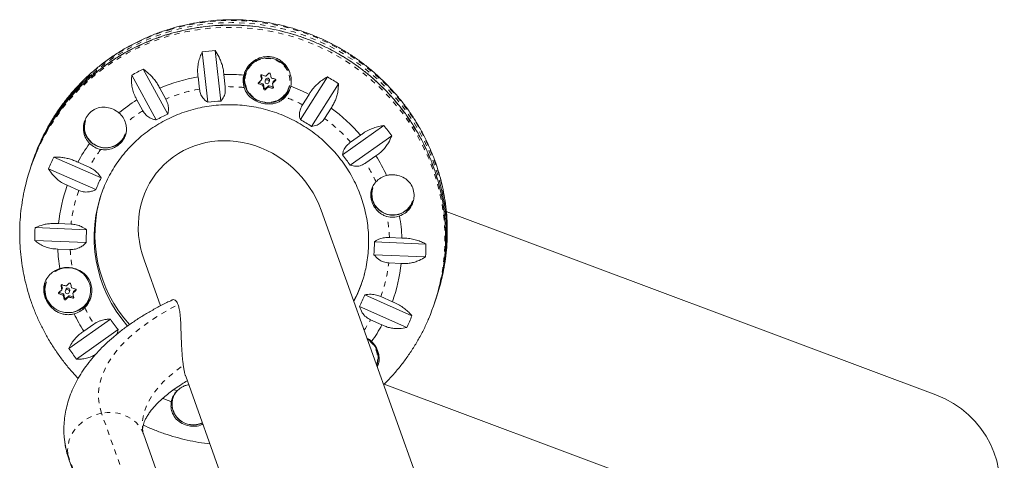
# Model space of a CAD drawing. Extents: x -62 to 499, y -9 to 549.
# Drawn here: x 124 to 143, y 191 to 199 of the extents above; entities that cross this region are included whole.
import ezdxf

# ---------------------------------------------------------------- set-up
doc = ezdxf.new("R2010")
doc.units = 0
doc.header["$LTSCALE"] = 0.125
doc.header["$MEASUREMENT"] = 0
doc.linetypes.add('PHANTOM', pattern=[0.5, 0.25, -0.05, 0.05, -0.05, 0.05, -0.05])
doc.layers.add('CONTOUR', color=7, linetype='CONTINUOUS')

msp = doc.modelspace()

# ---------------------------------------------------------------- linework, layer by layer
at = {"layer": 'CONTOUR', "linetype": 'Continuous', "lineweight": 15}
for p, q in [((127.91744, 198.86089), (128.02549, 197.89996)), ((127.77753, 197.87623), (127.66949, 198.83716)), ((126.54504, 198.50741), (127.01111, 197.65147)), ((126.79149, 197.53809), (126.32541, 198.39403)), ((127.58965, 198.3596), (127.61587, 198.12647)), ((128.10681, 198.17346), (128.0806, 198.40659)), ((128.50425, 198.45181), (128.49796, 198.43283)), ((128.80863, 198.33824), (128.79458, 198.39986)), ((128.79924, 198.30298), (128.80825, 198.33016)), ((128.87664, 198.30891), (128.86719, 198.28039)), ((128.94134, 198.25581), (128.9508, 198.28433)), ((129.07047, 198.31152), (129.02345, 198.26956)), ((129.53931, 197.54554), (130.05552, 198.36032)), ((126.97198, 197.93765), (126.85891, 198.14531)), ((128.82569, 198.22848), (128.75695, 198.25046)), ((128.85203, 198.14785), (128.83625, 198.21708)), ((128.93077, 198.18687), (128.87781, 198.13961)), ((129.01472, 198.16805), (128.94598, 198.19003)), ((129.01918, 198.26307), (129.01017, 198.23589)), ((129.32852, 198.15752), (129.33481, 198.17649)), ((130.2678, 198.22884), (129.75159, 197.41406)), ((126.42405, 197.92081), (126.53713, 197.71315)), ((129.70618, 198.026), (129.58094, 197.82833)), ((130.00125, 197.568), (130.12649, 197.76567)), ((130.34169, 196.87171), (131.13356, 197.43314)), ((131.28129, 197.23375), (130.48942, 196.67233)), ((130.68912, 197.24858), (130.497, 197.11237)), ((124.8395, 196.83073), (125.73941, 196.43123)), ((130.7895, 196.71758), (130.98162, 196.85378)), ((124.40029, 196.64266), (124.38673, 196.60178)), ((124.43019, 196.73286), (124.41663, 196.69198)), ((125.63919, 196.2081), (124.73928, 196.60761)), ((125.51264, 196.63531), (125.29431, 196.73223)), ((125.09587, 196.29045), (125.3142, 196.19353)), ((132.5086, 188.62463), (129.93729, 195.81427)), ((141.66052, 192.28937), (132.32292, 195.79148)), ((124.48058, 195.48217), (125.46287, 195.44101)), ((125.16607, 195.54908), (124.92775, 195.55907)), ((131.47746, 195.28462), (131.23915, 195.29461)), ((125.45552, 195.19614), (124.47323, 195.2373)), ((130.95117, 195.21104), (131.93346, 195.16988)), ((124.9132, 195.07423), (125.15152, 195.06425)), ((131.92611, 194.92501), (130.94382, 194.96617)), ((126.55964, 194.86513), (126.87253, 193.99025)), ((131.2246, 194.80977), (131.46291, 194.79979)), ((124.69582, 194.44503), (124.68953, 194.42605)), ((125.0002, 194.33146), (124.98615, 194.39309)), ((125.01725, 194.22171), (124.94851, 194.24368)), ((124.99081, 194.2962), (124.99982, 194.32338)), ((125.0436, 194.14108), (125.02782, 194.21031)), ((125.06821, 194.30213), (125.05876, 194.27362)), ((125.12234, 194.18009), (125.06938, 194.13284)), ((125.13291, 194.24903), (125.14237, 194.27755)), ((125.20629, 194.16127), (125.13755, 194.18325)), ((125.21075, 194.2563), (125.20174, 194.22911)), ((125.26204, 194.30474), (125.21502, 194.26278)), ((125.52009, 194.15074), (125.52638, 194.16971)), ((130.7675, 194.19908), (131.66741, 193.79957)), ((131.2948, 194.0684), (131.07647, 194.16533)), ((132.12933, 194.13536), (132.14288, 194.17625)), ((131.56719, 193.57645), (130.66727, 193.97596)), ((132.09943, 194.04516), (132.11298, 194.08605)), ((125.1254, 193.17343), (125.91727, 193.73486)), ((125.60117, 193.64128), (125.40905, 193.50507)), ((130.87802, 193.72355), (131.09635, 193.62662)), ((126.065, 193.53547), (125.27313, 192.97404)), ((131.00004, 192.86776), (131.00633, 192.88674)), ((127.35272, 192.64758), (128.09845, 190.56244)), ((131.14009, 192.49704), (140.43143, 189.01227)), ((127.11626, 192.2454), (127.1132, 192.23615)), ((126.97516, 190.34401), (126.54531, 191.5459)), ((125.13292, 191.04077), (125.57908, 189.79326))]:
    msp.add_line(p, q, dxfattribs=at)
at = {"layer": 'CONTOUR', "linetype": 'PHANTOM', "lineweight": 0}
for p, q in [((128.78939, 198.39702), (128.78445, 198.38213)), ((128.79964, 198.31111), (128.80863, 198.33824)), ((129.06801, 198.29148), (129.07273, 198.30572)), ((128.75695, 198.25046), (128.74855, 198.22512)), ((128.8167, 198.20136), (128.82569, 198.22848)), ((128.83625, 198.21708), (128.82726, 198.18996)), ((128.84363, 198.12252), (128.85203, 198.14785)), ((128.87781, 198.13961), (128.86941, 198.11428)), ((128.92178, 198.15974), (128.93077, 198.18687)), ((128.94598, 198.19003), (128.93699, 198.1629)), ((129.00633, 198.14271), (129.01472, 198.16805)), ((129.02345, 198.26956), (129.01446, 198.24244)), ((124.98096, 194.39025), (124.97602, 194.37535)), ((124.94851, 194.24368), (124.94012, 194.21835)), ((124.99121, 194.30433), (125.0002, 194.33146)), ((125.00826, 194.19458), (125.01725, 194.22171)), ((125.02782, 194.21031), (125.01883, 194.18318)), ((125.11335, 194.15296), (125.12234, 194.18009)), ((125.13755, 194.18325), (125.12856, 194.15612)), ((125.19789, 194.13593), (125.20629, 194.16127)), ((125.21502, 194.26278), (125.20603, 194.23566)), ((125.25958, 194.2847), (125.2643, 194.29894)), ((125.0352, 194.11574), (125.0436, 194.14108)), ((125.06938, 194.13284), (125.06098, 194.1075)), ((126.36572, 190.20845), (125.74725, 191.93774)), ((125.10575, 191.15073), (125.58893, 189.7997))]:
    msp.add_line(p, q, dxfattribs=at)
at = {"layer": 'CONTOUR', "linetype": 'PHANTOM', "lineweight": 0, "flags": 128}
for points in [[(132.23807, 194.51363), (132.27336, 194.68092), (132.30962, 194.91155), (132.33201, 195.14405), (132.34046, 195.37762), (132.33493, 195.61145), (132.31545, 195.84474), (132.28207, 196.07669), (132.23493, 196.3065), (132.17417, 196.53336), (132.10001, 196.75651), (132.01271, 196.97517), (131.91256, 197.18859), (131.79991, 197.39603), (131.67515, 197.59678), (131.53871, 197.79014), (131.39106, 197.97545), (131.23271, 198.15207), (131.0642, 198.3194), (130.88611, 198.47684), (130.69906, 198.62387), (130.5037, 198.75997), (130.3007, 198.88468), (130.09075, 198.99757), (129.87458, 199.09824), (129.65293, 199.18635), (129.42658, 199.2616), (129.1963, 199.32372), (128.96288, 199.3725), (128.72713, 199.40778), (128.48986, 199.42943), (128.25189, 199.43738), (128.01404, 199.4316), (127.77712, 199.41211), (127.54197, 199.37898), (127.30938, 199.33232), (127.08016, 199.27229)], [(124.49993, 196.90134), (124.52088, 196.94964), (124.62156, 197.16021), (124.73473, 197.36445), (124.85999, 197.56166), (124.99692, 197.75115), (125.14503, 197.93227), (125.30383, 198.10439), (125.47275, 198.26693), (125.65123, 198.41933), (125.83864, 198.56105), (126.03434, 198.69161), (126.23765, 198.81056), (126.44788, 198.91749), (126.6643, 199.01203), (126.88615, 199.09386), (127.11269, 199.16269), (127.34312, 199.21828), (127.57666, 199.26045), (127.81249, 199.28904), (128.0498, 199.30397), (128.28779, 199.30517), (128.52561, 199.29265), (128.76247, 199.26644), (128.99753, 199.22665), (129.22999, 199.1734), (129.45905, 199.10687), (129.68392, 199.02731), (129.90383, 198.93497), (130.118, 198.83019), (130.32572, 198.71332), (130.52625, 198.58476), (130.71892, 198.44496), (130.90305, 198.2944), (131.07801, 198.1336), (131.24319, 197.96311), (131.39804, 197.78353), (131.54201, 197.59546), (131.67461, 197.39956), (131.79537, 197.1965), (131.9039, 196.98699), (131.9998, 196.77174), (132.08275, 196.5515), (132.15247, 196.32703), (132.20871, 196.09909), (132.25128, 195.86849), (132.28003, 195.636), (132.29487, 195.40244), (132.29574, 195.1686), (132.28264, 194.9353), (132.25561, 194.70334), (132.21476, 194.47351), (132.19512, 194.38471)], [(132.21538, 196.29061), (132.16062, 196.49248), (132.08646, 196.71562), (131.99916, 196.93428), (131.89901, 197.1477), (131.78636, 197.35514), (131.6616, 197.55589), (131.52516, 197.74925), (131.37751, 197.93456), (131.21915, 198.11119), (131.05064, 198.27851), (130.87256, 198.43596), (130.68551, 198.58298), (130.49015, 198.71909), (130.28714, 198.8438), (130.07719, 198.95668), (129.86102, 199.05735), (129.63938, 199.14546), (129.41303, 199.22071), (129.18274, 199.28283), (128.94933, 199.33162), (128.71357, 199.3669), (128.4763, 199.38855), (128.23833, 199.3965), (128.00048, 199.39072), (127.76357, 199.37123), (127.52842, 199.33809), (127.29583, 199.29143), (127.06661, 199.2314)], [(128.78441, 197.89164), (128.85964, 197.87469), (128.93657, 197.87117), (129.01272, 197.8812), (129.08564, 197.90444), (129.153, 197.94016), (129.21262, 197.98721), (129.26259, 198.04407), (129.3013, 198.10892), (129.32752, 198.17968), (129.34039, 198.25406), (129.3395, 198.32968), (129.32489, 198.4041), (129.29702, 198.47494), (129.25678, 198.53992), (129.20548, 198.59695), (129.14476, 198.6442), (129.07656, 198.68014), (129.00309, 198.70363), (128.9267, 198.71391), (128.84986, 198.71064), (128.77502, 198.69394), (128.7046, 198.66434), (128.64085, 198.62279), (128.58584, 198.57062), (128.54131, 198.50952), (128.50872, 198.44145), (128.4891, 198.36859), (128.48308, 198.29328), (128.49086, 198.21796), (128.51219, 198.14503), (128.54638, 198.07684), (128.59233, 198.01559), (128.64858, 197.96324), (128.7133, 197.92148), (128.78441, 197.89164)], [(125.74725, 191.93774), (125.7136, 192.05278), (125.69409, 192.17014), (125.68878, 192.28938), (125.6977, 192.41009), (125.72081, 192.53183), (125.75803, 192.65417), (125.80923, 192.77667), (125.87422, 192.89889), (125.95277, 193.02038), (126.04459, 193.14073), (126.14937, 193.25949), (126.26672, 193.37623), (126.39623, 193.49055), (126.53742, 193.60203), (126.6898, 193.71027), (126.85282, 193.81489), (127.02589, 193.91551), (127.20839, 194.01176)], [(126.53291, 191.59545), (126.52699, 191.65076), (126.52652, 191.76121), (126.54093, 191.87302), (126.57015, 191.98565), (126.61404, 192.0986), (126.67241, 192.21135), (126.74499, 192.32337), (126.83143, 192.43414), (126.93134, 192.54316), (127.04426, 192.64993), (127.16967, 192.75394), (127.30699, 192.85472)], [(127.18816, 192.36653), (127.1397, 192.38428), (127.1267, 192.38919)], [(125.74725, 191.93774), (125.64382, 191.91089), (125.54436, 191.87146), (125.4509, 191.82027), (125.36535, 191.75835), (125.28943, 191.68696), (125.22471, 191.60756), (125.1725, 191.52176), (125.13386, 191.43131), (125.10957, 191.33806), (125.10014, 191.24389), (125.10575, 191.15073)], [(126.54531, 191.5459), (126.5169, 191.61172), (126.46805, 191.69075), (126.4064, 191.7617), (126.3332, 191.82311), (126.24994, 191.87374), (126.15832, 191.91255), (126.0602, 191.93875), (125.95759, 191.95182), (125.85256, 191.95148), (125.74725, 191.93774)], [(125.04792, 191.38384), (125.06782, 191.27861), (125.10575, 191.15073)], [(125.10575, 191.15073), (125.12629, 191.06047), (125.13292, 191.04077)]]:
    msp.add_lwpolyline(points, dxfattribs=at)
at = {"layer": 'CONTOUR', "linetype": 'Continuous', "lineweight": 15, "flags": 128}
for points in [[(129.26846, 198.53989), (129.26345, 198.54669), (129.21128, 198.60469), (129.14954, 198.65273), (129.08019, 198.68928), (129.00548, 198.71316), (128.92781, 198.72361), (128.84967, 198.72029), (128.77357, 198.70331), (128.70196, 198.67321), (128.63714, 198.63096), (128.58119, 198.57791), (128.53592, 198.51578), (128.50278, 198.44656), (128.48282, 198.37247), (128.47671, 198.2959), (128.48462, 198.2193), (128.50631, 198.14515), (128.54107, 198.07581), (128.5878, 198.01353), (128.64499, 197.9603), (128.7108, 197.91783), (128.78312, 197.88749), (128.78312, 197.88749)], [(124.97469, 193.88071), (125.05119, 193.86347), (125.12941, 193.85989), (125.20684, 193.87009), (125.281, 193.89373), (125.34949, 193.93005), (125.41011, 193.97789), (125.46092, 194.03571), (125.50029, 194.10165), (125.52695, 194.1736), (125.54004, 194.24923), (125.53914, 194.32613), (125.52428, 194.40181), (125.49593, 194.47384), (125.45502, 194.53992), (125.40285, 194.59791), (125.3411, 194.64595), (125.27176, 194.6825), (125.19705, 194.70639), (125.11938, 194.71684), (125.04124, 194.71352), (124.96514, 194.69653), (124.89353, 194.66643), (124.86191, 194.6479)], [(131.02871, 192.88274), (131.01557, 192.84806), (131.00576, 192.82672)], [(127.11626, 192.2454), (127.13789, 192.29746), (127.15912, 192.33429)]]:
    msp.add_lwpolyline(points, dxfattribs=at)
at = {"layer": 'CONTOUR', "linetype": 'Continuous', "lineweight": 15}
for centre in [(128.90429, 198.26751), (125.09585, 194.26074)]:
    msp.add_circle(centre, 0.03877, dxfattribs=at)
at = {"layer": 'CONTOUR', "linetype": 'PHANTOM', "lineweight": 0}
for centre, radius, start, end in [((128.17753, 195.47299), 3.95461, 106.110591, 156.754587), ((128.21711, 195.24355), 4.10499, 14.006002, 130.894536), ((128.18963, 195.38611), 4.00592, 106.280486, 131.027016), ((128.14845, 195.11805), 3.0552, 100.039172, 112.64818), ((128.15511, 195.06717), 3.10666, 84.240852, 90.890815), ((128.15368, 195.0534), 3.12047, 62.781365, 69.411691), ((128.11905, 195.17759), 2.98857, 121.959719, 129.759464), ((128.17268, 195.0809), 3.08696, 41.1536, 53.67583), ((128.08086, 195.21529), 2.93465, 143.165905, 151.060957), ((128.22219, 195.11841), 3.02463, 24.181052, 31.91863), ((128.07218, 195.22033), 2.92465, 160.56374, 173.545879), ((128.28575, 195.13904), 2.9575, 3.015274, 10.869589), ((128.10363, 195.21969), 2.9562, 183.0142, 189.888039), ((128.31849, 195.13853), 2.92465, 340.56374, 353.545879), ((128.16995, 195.24128), 3.02633, 205.150086, 211.917278), ((128.31194, 195.14228), 2.93216, 326.485778, 331.062717), ((130.5907, 192.9976), 0.42215, 341.814248, 57.544025)]:
    msp.add_arc(centre, radius, start, end, dxfattribs=at)
at = {"layer": 'CONTOUR', "linetype": 'Continuous', "lineweight": 15}
for centre, radius, start, end in [((128.15339, 195.0885), 3.77976, 93.57896, 97.355427), ((128.1284, 195.17106), 3.69301, 115.388051, 119.223441), ((128.10931, 195.41046), 3.90835, 131.30185, 161.622634), ((128.12502, 195.46028), 3.90756, 131.026148, 162.007533), ((128.14483, 195.11329), 3.29344, 99.704788, 112.982565), ((128.152, 195.05922), 3.34813, 84.683892, 91.222033), ((128.89226, 198.28401), 0.44363, 165.785202, 196.481484), ((128.91293, 198.32289), 0.451, 162.038991, 234.271662), ((124.32634, 203.3906), 6.7763, 310.671873, 311.258252), ((136.11999, 199.91396), 7.49377, 191.79521, 192.350471), ((130.07211, 201.92601), 3.74715, 250.224447, 251.328027), ((128.79399, 198.33488), 0.01502, 341.68736, 12.908269), ((128.91317, 198.29635), 0.03863, 71.645511, 161.035081), ((123.66091, 204.14061), 7.77898, 312.214595, 312.749429), ((128.91415, 198.29616), 0.03851, 342.099707, 73.1099), ((136.30254, 199.95188), 7.49377, 191.79521, 192.350471), ((130.07674, 201.93109), 3.7534, 253.213822, 254.316176), ((123.78769, 204.00381), 7.77898, 312.214595, 312.749429), ((128.15779, 195.05935), 3.8076, 56.347313, 60.105349), ((130.01634, 201.75129), 3.74715, 250.224447, 251.328027), ((128.76175, 198.26556), 0.01584, 215.276535, 252.347807), ((128.91957, 198.29769), 0.4323, 251.600542, 341.08005), ((128.82097, 198.21351), 0.0157, 13.145595, 72.498703), ((135.19062, 199.69921), 6.53989, 193.34276, 193.950787), ((128.8674, 198.15148), 0.01579, 193.264206, 311.277861), ((124.45312, 203.25379), 6.7763, 310.671873, 311.258252), ((128.92999, 198.3175), 0.45128, 269.0573, 338.644161), ((128.94115, 198.17511), 0.01568, 72.033809, 131.432674), ((130.02098, 201.75637), 3.7534, 253.213822, 254.316176), ((135.37317, 199.73712), 6.53989, 193.34276, 193.950787), ((129.01957, 198.18313), 0.01584, 252.194593, 287.411132), ((129.03344, 198.25834), 0.01503, 131.691046, 161.627837), ((128.92551, 198.27237), 0.44117, 317.543017, 348.354597), ((128.15056, 195.04385), 3.36352, 62.451477, 68.96965), ((128.11404, 195.17612), 3.22325, 121.621739, 129.171329), ((128.16656, 195.11882), 2.78471, 92.903854, 98.030534), ((128.17091, 195.07327), 3.32766, 40.821502, 54.007927), ((125.81505, 197.41397), 0.40214, 161.871944, 227.880377), ((125.81304, 197.36129), 0.41068, 16.07572, 49.803928), ((128.14816, 195.17964), 2.72082, 114.702421, 119.909071), ((128.16979, 195.09735), 2.80521, 55.675499, 60.777163), ((125.81287, 197.40459), 0.39052, 161.900858, 230.699913), ((128.20605, 195.1097), 3.73747, 34.632598, 38.437504), ((125.82724, 197.41626), 0.41208, 226.836743, 340.618168), ((125.82441, 197.40608), 0.39906, 229.553189, 340.700854), ((128.12054, 195.50957), 3.88782, 156.918431, 161.660421), ((128.07124, 195.21852), 3.16269, 143.759415, 151.405132), ((125.8168, 197.38642), 0.42043, 225.171426, 258.369561), ((128.07698, 195.37853), 3.8877, 156.939672, 166.982342), ((128.05239, 195.25346), 3.57917, 153.852718, 157.769024), ((128.20533, 195.13445), 2.75357, 33.952413, 39.11769), ((128.22277, 195.11282), 3.26224, 24.764556, 32.253844), ((128.09216, 195.24033), 2.63698, 153.152637, 158.469105), ((131.28273, 196.08539), 0.4059, 103.932028, 137.927981), ((128.06263, 195.2235), 3.15278, 160.219529, 173.89009), ((128.15961, 195.29579), 2.55401, 158.657404, 221.465007), ((131.30648, 196.13266), 0.41255, 162.5885, 340.73269), ((131.29282, 196.12161), 0.39052, 161.900858, 230.699913), ((128.40001, 195.31363), 3.91064, 341.705046, 13.658312), ((128.41561, 195.36302), 3.91135, 341.326886, 13.718537), ((128.17879, 195.34616), 2.557, 162.471056, 222.120006), ((131.30436, 196.1231), 0.39906, 229.553189, 340.700854), ((131.29666, 196.10092), 0.41796, 255.241881, 288.572336), ((128.2941, 195.13603), 3.18683, 2.672468, 10.279507), ((128.06899, 195.25194), 3.59579, 176.329047, 180.23327), ((128.10439, 195.2392), 2.64922, 175.631123, 180.931194), ((128.3023, 195.16799), 2.64922, 355.631123, 0.931194), ((128.33769, 195.15524), 3.59579, 356.329047, 0.23327), ((128.09538, 195.22272), 3.18564, 182.671574, 189.430292), ((125.09335, 194.25658), 0.46589, 77.858146, 107.559426), ((128.32804, 195.13536), 3.15278, 340.219529, 353.89009), ((128.33086, 195.23028), 2.5124, 332.548527, 345.252106), ((125.1045, 194.31611), 0.451, 162.038991, 234.271656), ((125.1021, 194.29456), 0.43302, 162.321487, 252.88812), ((132.31156, 195.90718), 7.49377, 191.79521, 192.350471), ((126.26368, 197.91923), 3.74715, 250.224447, 251.328027), ((119.85248, 200.13384), 7.77898, 312.214595, 312.749429), ((132.49411, 195.9451), 7.49377, 191.79521, 192.350471), ((128.34659, 195.27986), 2.51307, 331.562109, 341.067174), ((128.40923, 195.2684), 3.88766, 336.999821, 346.861529), ((128.45247, 195.39954), 3.88787, 341.660785, 346.828593), ((120.51791, 199.38382), 6.7763, 310.671873, 311.258252), ((126.20791, 197.74451), 3.74715, 250.224447, 251.328027), ((124.95332, 194.25878), 0.01584, 215.27653, 252.347807), ((124.98556, 194.3281), 0.01502, 341.68736, 12.908269), ((125.01253, 194.20674), 0.0157, 13.145595, 72.498703), ((131.38218, 195.69243), 6.53989, 193.34276, 193.950787), ((120.64469, 199.24701), 6.7763, 310.671873, 311.258252), ((125.10474, 194.28958), 0.03863, 71.645511, 161.035081), ((125.12166, 194.31037), 0.45093, 269.042958, 341.288776), ((125.10571, 194.28939), 0.03851, 342.099707, 73.1099), ((125.13272, 194.16833), 0.01568, 72.033809, 131.432674), ((126.21255, 197.74959), 3.7534, 253.213822, 254.316176), ((126.26831, 197.92431), 3.7534, 253.213822, 254.316176), ((131.56474, 195.73035), 6.53989, 193.34276, 193.950787), ((119.97926, 199.99703), 7.77898, 312.214595, 312.749429), ((125.21114, 194.17635), 0.01584, 252.194593, 287.411132), ((125.22501, 194.25156), 0.01503, 131.691046, 161.627837), ((128.31453, 195.16686), 2.63698, 333.152637, 338.469105), ((125.05897, 194.1447), 0.01579, 193.264206, 311.277861), ((125.10881, 194.27409), 0.45303, 284.979339, 315.245449), ((128.16927, 195.24682), 3.26382, 205.602394, 212.252704), ((128.3543, 195.15372), 3.57917, 333.852718, 337.769024), ((128.20136, 195.27274), 2.75357, 213.952413, 219.11769), ((128.32007, 195.13995), 3.16195, 324.613245, 331.405698), ((130.57439, 192.97206), 0.46701, 46.15699, 59.778712), ((130.59053, 192.99988), 0.43018, 340.33143, 59.026843), ((128.20064, 195.29748), 3.73747, 214.632598, 218.437504), ((127.4672, 192.08581), 0.39581, 134.827514, 169.405543), ((127.48226, 192.11386), 0.38841, 140.606938, 230.85135), ((128.24077, 195.3166), 3.36524, 246.853958, 249.788593), ((127.49925, 192.12755), 0.41361, 165.703943, 294.832685), ((127.49749, 192.12445), 0.40627, 230.128751, 295.296997)]:
    msp.add_arc(centre, radius, start, end, dxfattribs=at)
for centre, major_axis, ratio, start_param, end_param in [((128.24846, 195.3397), (-1.31686, 1.33724), 0.9172647, 4.24425993, 7.38585259), ((141.04597, 190.65082), (-1.724, 0.64659), 0.95043511, 1.57079633, 4.71238898)]:
    msp.add_ellipse(centre, major_axis=major_axis, ratio=ratio, start_param=start_param, end_param=end_param, dxfattribs=at)
for points, knots in [([(132.23864, 194.51639), (132.25384, 194.58589), (132.28477, 194.72732), (132.31611, 194.94362), (132.33641, 195.1637), (132.34407, 195.38473), (132.33937, 195.60596), (132.32226, 195.82673), (132.2928, 196.04636), (132.25107, 196.26419), (132.19721, 196.47955), (132.13137, 196.69179), (132.05375, 196.90025), (131.9646, 197.1043), (131.86417, 197.30332), (131.75278, 197.49668), (131.63075, 197.68381), (131.49847, 197.86412), (131.35633, 198.03707), (131.20476, 198.20212), (131.04424, 198.35875), (130.87524, 198.5065), (130.69829, 198.6449), (130.51392, 198.77353), (130.3227, 198.89198), (130.12523, 198.9999), (129.92209, 199.09694), (129.71392, 199.18281), (129.50135, 199.25724), (129.28505, 199.32), (129.06566, 199.3709), (128.84388, 199.40977), (128.62038, 199.43649), (128.39585, 199.45099), (128.17099, 199.45322), (127.94648, 199.44315), (127.72301, 199.42089), (127.50133, 199.38624), (127.2904, 199.34211), (127.155, 199.30447), (127.09152, 199.28683)], [0, 0, 0, 0, 0.02545998, 0.05180256, 0.0781465, 0.10449267, 0.13084187, 0.15719489, 0.18355243, 0.20991511, 0.23628351, 0.26265808, 0.28903921, 0.31542718, 0.34182219, 0.36822433, 0.39463361, 0.42104997, 0.44747323, 0.47390317, 0.50033947, 0.52678177, 0.55322963, 0.57968256, 0.60614004, 0.6326015, 0.65906632, 0.68553389, 0.71200353, 0.73847458, 0.76494619, 0.79141758, 0.81788807, 0.84435695, 0.87082355, 0.89728719, 0.92374723, 0.95020305, 0.97665407, 1, 1, 1, 1]), ([(127.09152, 199.28683), (127.05018, 199.27428), (126.9375, 199.24006), (126.75666, 199.17465), (126.55085, 199.08779), (126.35041, 198.98961), (126.15592, 198.88063), (125.96798, 198.76113), (125.78718, 198.63151), (125.61405, 198.49215), (125.44914, 198.34349), (125.29295, 198.18599), (125.14595, 198.02013), (125.00858, 197.84643), (124.88133, 197.66539), (124.76426, 197.4777), (124.65895, 197.28344), (124.58621, 197.1358), (124.55229, 197.05164), (124.54589, 197.03576)], [0, 0, 0, 0, 0.03670624, 0.10004959, 0.16338827, 0.22671074, 0.29001639, 0.35330481, 0.4165758, 0.47982941, 0.54306589, 0.60628574, 0.66948972, 0.73267877, 0.79585411, 0.85901712, 0.9221694, 0.98531271, 1, 1, 1, 1]), ([(132.1987, 196.23937), (132.19109, 196.27226), (132.16684, 196.37703), (132.11311, 196.55064), (132.03826, 196.75948), (131.95116, 196.96391), (131.85292, 197.16348), (131.74363, 197.35754), (131.62367, 197.54551), (131.49339, 197.72679), (131.3532, 197.90085), (131.20353, 198.06714), (131.04484, 198.22516), (130.8776, 198.37442), (130.70233, 198.51447), (130.51957, 198.64487), (130.32988, 198.76523), (130.13383, 198.87518), (129.93203, 198.97437), (129.7251, 199.06251), (129.51367, 199.13932), (129.29839, 199.20458), (129.07992, 199.25807), (128.85892, 199.29963), (128.63607, 199.32914), (128.41207, 199.34651), (128.18759, 199.35168), (127.96331, 199.34464), (127.73994, 199.3254), (127.51815, 199.29404), (127.29863, 199.25063), (127.08204, 199.19533), (126.86905, 199.12829), (126.66031, 199.04972), (126.45647, 198.95987), (126.25813, 198.85902), (126.06598, 198.74739), (125.88027, 198.6257), (125.70287, 198.49293), (125.58649, 198.40014), (125.5318, 198.34928), (125.5311, 198.34862)], [0, 0, 0, 0, 0.0122082, 0.03888334, 0.06555984, 0.09223774, 0.11891708, 0.14559787, 0.17228012, 0.19896379, 0.22564886, 0.25233526, 0.27902293, 0.30571179, 0.33240176, 0.35909273, 0.38578459, 0.41247724, 0.43917054, 0.46586437, 0.49255861, 0.51925312, 0.54594774, 0.57264232, 0.59933671, 0.62603079, 0.65272441, 0.67941744, 0.70610977, 0.73280126, 0.75949179, 0.78618126, 0.81286957, 0.83955663, 0.86624236, 0.8929267, 0.91960961, 0.94629104, 0.972971, 0.99964949, 1, 1, 1, 1]), ([(128.0806, 198.40659), (128.07799, 198.43425), (128.07269, 198.49034), (128.05299, 198.5755), (128.02507, 198.65965), (127.98218, 198.75836), (127.94221, 198.82166), (127.91744, 198.86089)], [0, 0, 0, 0, 0.170768968, 0.346179177, 0.5234122, 0.704613451, 1, 1, 1, 1]), ([(127.66949, 198.83716), (127.65524, 198.80611), (127.62641, 198.74328), (127.59688, 198.64088), (127.5801, 198.53353), (127.57851, 198.43843), (127.5866, 198.38123), (127.58965, 198.3596)], [0, 0, 0, 0, 0.21304645, 0.43108073, 0.64443776, 0.8655841, 1, 1, 1, 1]), ([(129.3576, 198.18332), (129.36079, 198.20298), (129.37084, 198.26495), (129.36165, 198.37798), (129.31261, 198.51383), (129.23601, 198.61527), (129.15278, 198.68125), (129.08295, 198.71813), (129.00897, 198.74117), (128.914, 198.75322), (128.79323, 198.73836), (128.68165, 198.68709), (128.60004, 198.62379), (128.54527, 198.56478), (128.50107, 198.49752), (128.47506, 198.43915), (128.46514, 198.40347), (128.46221, 198.39295)], [0, 0, 0, 0, 0.04255701, 0.13417579, 0.23162655, 0.3401356, 0.39583255, 0.45346359, 0.5041068, 0.55646287, 0.65175494, 0.75384744, 0.80929395, 0.86640336, 0.92048879, 0.97656456, 1, 1, 1, 1]), ([(126.85891, 198.14531), (126.84591, 198.17014), (126.81955, 198.22048), (126.76979, 198.2925), (126.71357, 198.36044), (126.63916, 198.43629), (126.58105, 198.4802), (126.54504, 198.50741)], [0, 0, 0, 0, 0.17076897, 0.34617918, 0.5234122, 0.70461345, 1, 1, 1, 1]), ([(126.32541, 198.39403), (126.3228, 198.36002), (126.31753, 198.29119), (126.32632, 198.18528), (126.34965, 198.07932), (126.38355, 197.99021), (126.41294, 197.93985), (126.42405, 197.92081)], [0, 0, 0, 0, 0.21304645, 0.43108073, 0.64443776, 0.8655841, 1, 1, 1, 1]), ([(128.78445, 198.38213), (128.78426, 198.3839), (128.78386, 198.38744), (128.78549, 198.39259), (128.78858, 198.39683), (128.79289, 198.39973), (128.79788, 198.401), (128.80181, 198.40067), (128.80387, 198.39999), (128.80431, 198.39985)], [0, 0, 0, 0, 0.16177675, 0.32364591, 0.48328487, 0.64080248, 0.79804278, 0.95691556, 1, 1, 1, 1]), ([(128.795, 198.29655), (128.79615, 198.29779), (128.79846, 198.30027), (128.80007, 198.30523), (128.80008, 198.30896), (128.79969, 198.31088), (128.79964, 198.31111)], [0, 0, 0, 0, 0.31880728, 0.63766921, 0.95552838, 1, 1, 1, 1]), ([(128.87246, 198.37608), (128.87416, 198.37569), (128.87756, 198.3749), (128.88276, 198.37595), (128.88602, 198.37779), (128.88749, 198.37909), (128.88767, 198.37924)], [0, 0, 0, 0, 0.31880728, 0.63766921, 0.95552838, 1, 1, 1, 1]), ([(128.94123, 198.42828), (128.94265, 198.42936), (128.94549, 198.43152), (128.95078, 198.43273), (128.95607, 198.43221), (128.96085, 198.42994), (128.96458, 198.42623), (128.96638, 198.42265), (128.96689, 198.4205), (128.967, 198.42004)], [0, 0, 0, 0, 0.16177675, 0.32364591, 0.48328487, 0.64080248, 0.79804278, 0.95691556, 1, 1, 1, 1]), ([(128.98219, 198.34903), (128.98273, 198.34737), (128.9838, 198.34406), (128.98739, 198.34014), (128.99066, 198.33829), (128.99253, 198.3377), (128.99276, 198.33763)], [0, 0, 0, 0, 0.318807277, 0.637669207, 0.955528381, 1, 1, 1, 1]), ([(129.06209, 198.31744), (129.06373, 198.3168), (129.067, 198.31553), (129.0707, 198.31169), (129.07291, 198.30697), (129.07338, 198.30178), (129.07209, 198.29672), (129.06993, 198.29334), (129.06835, 198.2918), (129.06801, 198.29148)], [0, 0, 0, 0, 0.16177675, 0.32364591, 0.48328487, 0.64080248, 0.79804278, 0.95691556, 1, 1, 1, 1]), ([(130.05552, 198.36032), (130.02652, 198.34337), (129.96782, 198.30908), (129.88429, 198.24396), (129.80657, 198.1682), (129.74695, 198.09405), (129.71737, 198.04467), (129.70618, 198.026)], [0, 0, 0, 0, 0.21304645, 0.431080733, 0.644437761, 0.8655841, 1, 1, 1, 1]), ([(127.61587, 198.12647), (127.62108, 198.09786), (127.6326, 198.03465), (127.6747, 197.96297), (127.72525, 197.90952), (127.75992, 197.88744), (127.77753, 197.87623)], [0, 0, 0, 0, 0.25238237, 0.55774449, 0.7752757, 1, 1, 1, 1]), ([(128.02549, 197.89996), (128.04601, 197.92582), (128.08326, 197.97274), (128.11142, 198.07138), (128.10829, 198.14072), (128.10681, 198.17346)], [0, 0, 0, 0, 0.39329433, 0.71353508, 1, 1, 1, 1]), ([(128.46686, 198.15815), (128.47515, 198.1349), (128.4992, 198.06753), (128.5709, 197.97612), (128.67739, 197.9019), (128.80056, 197.8561), (128.90805, 197.84062), (128.99619, 197.84417), (129.06706, 197.85813), (129.1352, 197.88454), (129.198, 197.92231), (129.23385, 197.95766), (129.251, 197.97457)], [0, 0, 0, 0, 0.07559882, 0.21907055, 0.36535508, 0.4881065, 0.61124428, 0.68794481, 0.76681745, 0.84514734, 0.9259325, 1, 1, 1, 1]), ([(128.74855, 198.22512), (128.74695, 198.22587), (128.74375, 198.22737), (128.74012, 198.23142), (128.73794, 198.23622), (128.73746, 198.24137), (128.73868, 198.24624), (128.74077, 198.24939), (128.7423, 198.25079), (128.74263, 198.25109)], [0, 0, 0, 0, 0.16177675, 0.32364591, 0.48328487, 0.64080248, 0.79804278, 0.95691556, 1, 1, 1, 1]), ([(128.82726, 198.18996), (128.82671, 198.19157), (128.82561, 198.19479), (128.82202, 198.1987), (128.81877, 198.20063), (128.81692, 198.20128), (128.8167, 198.20136)], [0, 0, 0, 0, 0.31880728, 0.63766921, 0.95552838, 1, 1, 1, 1]), ([(128.86941, 198.11428), (128.86803, 198.11331), (128.86526, 198.11138), (128.86004, 198.11038), (128.85478, 198.11099), (128.84998, 198.11321), (128.84619, 198.11673), (128.84431, 198.12009), (128.84375, 198.12209), (128.84363, 198.12252)], [0, 0, 0, 0, 0.16177675, 0.32364591, 0.48328487, 0.64080248, 0.79804278, 0.95691556, 1, 1, 1, 1]), ([(128.93699, 198.1629), (128.93528, 198.16325), (128.93185, 198.16395), (128.92665, 198.1629), (128.92341, 198.16113), (128.92196, 198.15989), (128.92178, 198.15974)], [0, 0, 0, 0, 0.31880728, 0.63766921, 0.95552838, 1, 1, 1, 1]), ([(129.02619, 198.16043), (129.02642, 198.15877), (129.02689, 198.15545), (129.02533, 198.15052), (129.02227, 198.14636), (129.01794, 198.14341), (129.01289, 198.14196), (129.00889, 198.14207), (129.00678, 198.1426), (129.00633, 198.14271)], [0, 0, 0, 0, 0.16177675, 0.32364591, 0.48328487, 0.64080248, 0.79804278, 0.95691556, 1, 1, 1, 1]), ([(129.01446, 198.24244), (129.01329, 198.24115), (129.01095, 198.23858), (129.00934, 198.23362), (129.00935, 198.22996), (129.00976, 198.2281), (129.00981, 198.22787)], [0, 0, 0, 0, 0.31880728, 0.63766921, 0.95552838, 1, 1, 1, 1]), ([(130.12649, 197.76567), (130.14181, 197.78878), (130.17286, 197.83563), (130.20933, 197.91489), (130.23761, 197.99908), (130.26149, 198.10489), (130.26538, 198.18141), (130.2678, 198.22884)], [0, 0, 0, 0, 0.17076897, 0.34617918, 0.5234122, 0.70461345, 1, 1, 1, 1]), ([(127.01111, 197.65147), (127.01812, 197.68341), (127.03085, 197.74135), (127.01576, 197.84412), (126.98602, 197.90765), (126.97198, 197.93765)], [0, 0, 0, 0, 0.39329433, 0.71353508, 1, 1, 1, 1]), ([(126.07809, 197.67498), (126.05988, 197.68881), (126.00939, 197.72714), (125.90964, 197.77009), (125.78222, 197.78822), (125.67343, 197.76838), (125.59119, 197.72864), (125.5193, 197.67569), (125.44991, 197.58828), (125.40395, 197.46296), (125.39871, 197.34941), (125.41743, 197.25751), (125.4497, 197.17186), (125.49298, 197.12067), (125.5204, 197.08824)], [0, 0, 0, 0, 0.05407133, 0.14991382, 0.25181339, 0.36292863, 0.41835429, 0.47566359, 0.57908025, 0.67921304, 0.78631525, 0.84233228, 0.90012552, 1, 1, 1, 1]), ([(125.78064, 196.22246), (125.78339, 196.23007), (125.80612, 196.29287), (125.85992, 196.40658), (125.94239, 196.56233), (126.03679, 196.71151), (126.14126, 196.85394), (126.25566, 196.98881), (126.37936, 197.1155), (126.51179, 197.23342), (126.65232, 197.342), (126.80026, 197.44073), (126.95493, 197.52914), (127.11558, 197.60683), (127.28145, 197.67342), (127.45175, 197.72861), (127.62568, 197.77214), (127.80241, 197.8038), (127.98111, 197.82346), (128.16093, 197.83102), (128.34103, 197.82646), (128.52055, 197.80979), (128.69865, 197.7811), (128.87449, 197.74054), (129.04725, 197.68828), (129.2161, 197.62458), (129.38026, 197.54975), (129.53895, 197.46414), (129.69143, 197.36815), (129.83698, 197.26223), (129.97491, 197.14689), (130.10458, 197.02267), (130.22537, 196.89015), (130.33673, 196.74995), (130.43812, 196.60273), (130.52907, 196.44918), (130.60914, 196.29002), (130.67796, 196.126), (130.73519, 195.95789), (130.78057, 195.78648), (130.81387, 195.61258), (130.83494, 195.437), (130.84364, 195.26057), (130.84003, 195.08411), (130.82372, 194.90856), (130.79761, 194.74269), (130.77107, 194.63699), (130.75882, 194.58822)], [0, 0, 0, 0, 0.00314268, 0.02595127, 0.04875871, 0.07156343, 0.09436393, 0.11715884, 0.13994694, 0.16272723, 0.18549888, 0.2082613, 0.23101411, 0.25375714, 0.27649042, 0.29921416, 0.32192875, 0.34463471, 0.36733268, 0.39002341, 0.41270775, 0.43538659, 0.45806092, 0.48073173, 0.50340007, 0.52606701, 0.54873342, 0.57140025, 0.59406859, 0.61673954, 0.63941416, 0.66209351, 0.68477859, 0.70747033, 0.73016962, 0.75287722, 0.77559379, 0.79831984, 0.82105573, 0.84380161, 0.86655746, 0.88932301, 0.91209778, 0.93488108, 0.95767196, 0.98046929, 1, 1, 1, 1]), ([(129.58094, 197.82833), (129.56579, 197.80052), (129.53478, 197.74361), (129.52119, 197.66488), (129.52371, 197.59839), (129.53406, 197.56334), (129.53931, 197.54554)], [0, 0, 0, 0, 0.2765173, 0.56581776, 0.77953685, 1, 1, 1, 1]), ([(126.53713, 197.71315), (126.5547, 197.68612), (126.59065, 197.63081), (126.66012, 197.5803), (126.7282, 197.55006), (126.77017, 197.54212), (126.79149, 197.53809)], [0, 0, 0, 0, 0.2765173, 0.56581776, 0.77953685, 1, 1, 1, 1]), ([(129.75159, 197.41406), (129.78697, 197.41968), (129.85115, 197.42989), (129.94011, 197.48623), (129.98164, 197.54177), (130.00125, 197.568)], [0, 0, 0, 0, 0.39329433, 0.71353508, 1, 1, 1, 1]), ([(125.73204, 196.97462), (125.7692, 196.97042), (125.84844, 196.96148), (125.9491, 196.98931), (126.02906, 197.02976), (126.10346, 197.08377), (126.17324, 197.16502), (126.21934, 197.27463), (126.22943, 197.37896), (126.21362, 197.44873), (126.20766, 197.47501)], [0, 0, 0, 0, 0.13130005, 0.27995889, 0.36261778, 0.44798353, 0.60327664, 0.74142525, 0.90262261, 1, 1, 1, 1]), ([(131.13356, 197.43314), (131.10121, 197.42755), (131.03575, 197.41623), (130.93572, 197.38543), (130.83626, 197.34312), (130.75321, 197.29624), (130.7067, 197.26165), (130.68912, 197.24858)], [0, 0, 0, 0, 0.21304645, 0.43108073, 0.64443776, 0.8655841, 1, 1, 1, 1]), ([(130.98162, 196.85378), (131.00475, 196.86944), (131.05164, 196.90117), (131.11507, 196.96127), (131.17211, 197.02931), (131.23226, 197.11947), (131.26253, 197.19003), (131.28129, 197.23375)], [0, 0, 0, 0, 0.17076897, 0.34617918, 0.5234122, 0.70461345, 1, 1, 1, 1]), ([(130.497, 197.11237), (130.47419, 197.09424), (130.42378, 197.05419), (130.37769, 196.98823), (130.35062, 196.9255), (130.3447, 196.88983), (130.34169, 196.87171)], [0, 0, 0, 0, 0.25238237, 0.55774449, 0.7752757, 1, 1, 1, 1]), ([(125.29431, 196.73223), (125.26854, 196.74414), (125.21628, 196.76826), (125.13387, 196.79551), (125.05023, 196.8156), (124.94946, 196.83101), (124.88157, 196.83084), (124.8395, 196.83073)], [0, 0, 0, 0, 0.17076897, 0.34617918, 0.5234122, 0.70461345, 1, 1, 1, 1]), ([(124.73928, 196.60761), (124.75631, 196.57894), (124.79079, 196.52094), (124.85882, 196.44191), (124.93977, 196.37165), (125.0205, 196.3212), (125.07519, 196.29889), (125.09587, 196.29045)], [0, 0, 0, 0, 0.21304645, 0.43108073, 0.64443776, 0.8655841, 1, 1, 1, 1]), ([(125.73941, 196.43123), (125.72133, 196.46088), (125.68853, 196.51467), (125.60644, 196.58733), (125.54273, 196.61992), (125.51264, 196.63531)], [0, 0, 0, 0, 0.39329433, 0.71353508, 1, 1, 1, 1]), ([(130.48942, 196.67233), (130.52635, 196.66348), (130.59336, 196.64744), (130.70081, 196.66496), (130.76105, 196.7007), (130.7895, 196.71758)], [0, 0, 0, 0, 0.39329433, 0.71353508, 1, 1, 1, 1]), ([(131.42978, 195.70472), (131.46745, 195.72122), (131.54295, 195.75428), (131.63309, 195.84889), (131.68432, 195.94872), (131.70576, 196.0412), (131.71063, 196.13345), (131.68839, 196.24294), (131.62326, 196.35239), (131.52449, 196.43635), (131.41969, 196.47873), (131.32627, 196.49263), (131.25434, 196.49281), (131.20778, 196.48376), (131.185, 196.47934)], [0, 0, 0, 0, 0.09718151, 0.19474786, 0.30106268, 0.35844234, 0.41771214, 0.51842667, 0.61913604, 0.72125798, 0.83181625, 0.88743218, 0.94494702, 1, 1, 1, 1]), ([(124.29087, 196.25921), (124.28868, 196.25076), (124.26804, 196.17106), (124.24042, 196.01735), (124.20903, 195.79872), (124.1912, 195.57834), (124.18544, 195.35726), (124.19219, 195.13606), (124.21131, 194.91543), (124.24278, 194.69604), (124.2865, 194.47857), (124.34232, 194.26367), (124.41009, 194.052), (124.4896, 193.84422), (124.58062, 193.64095), (124.68285, 193.44281), (124.79602, 193.25043), (124.91967, 193.06431), (125.05386, 192.88541), (125.18143, 192.73108), (125.26809, 192.64013), (125.30324, 192.60325)], [0, 0, 0, 0, 0.00665845, 0.06276214, 0.11886716, 0.17497539, 0.23108864, 0.28720864, 0.34333701, 0.39947524, 0.45562464, 0.51178638, 0.56796142, 0.62415053, 0.6803543, 0.7365731, 0.79280711, 0.84905633, 0.90532056, 0.96159943, 1, 1, 1, 1]), ([(130.98143, 196.35736), (130.97303, 196.34747), (130.94202, 196.31096), (130.90056, 196.23489), (130.88082, 196.14357), (130.8839, 196.05853), (130.90199, 195.9728), (130.94734, 195.87433), (131.0153, 195.79329), (131.08461, 195.74063), (131.13962, 195.71196), (131.17646, 195.70087), (131.19018, 195.69674)], [0, 0, 0, 0, 0.04692457, 0.17317182, 0.32256892, 0.4063054, 0.49323277, 0.64004498, 0.78159951, 0.8641687, 0.94940697, 1, 1, 1, 1]), ([(125.3142, 196.19353), (125.34234, 196.18341), (125.40453, 196.16105), (125.49477, 196.16149), (125.57507, 196.17883), (125.61759, 196.19824), (125.63919, 196.2081)], [0, 0, 0, 0, 0.25238237, 0.55774449, 0.7752757, 1, 1, 1, 1]), ([(124.92775, 195.55907), (124.8994, 195.56068), (124.84191, 195.56395), (124.75641, 195.5589), (124.67324, 195.54663), (124.57722, 195.52352), (124.51756, 195.49799), (124.48058, 195.48217)], [0, 0, 0, 0, 0.17076897, 0.34617918, 0.5234122, 0.70461345, 1, 1, 1, 1]), ([(125.46287, 195.44101), (125.44869, 195.45178), (125.42002, 195.47356), (125.37094, 195.50017), (125.31919, 195.5213), (125.2688, 195.53578), (125.21705, 195.54557), (125.18322, 195.5479), (125.16607, 195.54908)], [0, 0, 0, 0, 0.19445492, 0.39315204, 0.551187, 0.71345842, 0.85474106, 1, 1, 1, 1]), ([(131.23915, 195.29461), (131.20657, 195.29426), (131.1399, 195.29355), (131.05896, 195.2717), (130.99599, 195.2433), (130.96627, 195.2219), (130.95117, 195.21104)], [0, 0, 0, 0, 0.2765173, 0.56581776, 0.77953685, 1, 1, 1, 1]), ([(131.93346, 195.16988), (131.90599, 195.18374), (131.85042, 195.21177), (131.75563, 195.24514), (131.65285, 195.27011), (131.55859, 195.28285), (131.49972, 195.28414), (131.47746, 195.28462)], [0, 0, 0, 0, 0.21304645, 0.43108073, 0.64443776, 0.8655841, 1, 1, 1, 1]), ([(124.47323, 195.2373), (124.49857, 195.21703), (124.54984, 195.176), (124.6397, 195.12778), (124.73902, 195.09237), (124.8318, 195.07518), (124.89087, 195.07449), (124.9132, 195.07423)], [0, 0, 0, 0, 0.21304645, 0.43108073, 0.64443776, 0.8655841, 1, 1, 1, 1]), ([(125.15152, 195.06425), (125.18439, 195.06546), (125.25164, 195.06795), (125.33681, 195.10255), (125.40498, 195.14663), (125.4385, 195.17947), (125.45552, 195.19614)], [0, 0, 0, 0, 0.2765173, 0.56581776, 0.77953685, 1, 1, 1, 1]), ([(130.94382, 194.96617), (130.97051, 194.93481), (131.01893, 194.87791), (131.12018, 194.82302), (131.19111, 194.81402), (131.2246, 194.80977)], [0, 0, 0, 0, 0.39329433, 0.71353508, 1, 1, 1, 1]), ([(131.46291, 194.79979), (131.4912, 194.79796), (131.54854, 194.79426), (131.63549, 194.80367), (131.7213, 194.82391), (131.82187, 194.86072), (131.88622, 194.90041), (131.92611, 194.92501)], [0, 0, 0, 0, 0.17076897, 0.34617918, 0.5234122, 0.70461345, 1, 1, 1, 1]), ([(124.95279, 194.70076), (124.93368, 194.69374), (124.87343, 194.67159), (124.78205, 194.61166), (124.69586, 194.51097), (124.65415, 194.40369), (124.64403, 194.30542), (124.64985, 194.23025), (124.66811, 194.15669), (124.70474, 194.06884), (124.77418, 193.96861), (124.86835, 193.89165), (124.95939, 193.84746), (125.03515, 193.82597), (125.11419, 193.81872), (125.17809, 193.82436), (125.21502, 193.8337), (125.22591, 193.83645)], [0, 0, 0, 0, 0.04255701, 0.13417579, 0.23162655, 0.3401356, 0.39583255, 0.45346359, 0.5041068, 0.55646287, 0.65175494, 0.75384744, 0.80929395, 0.86640336, 0.92048879, 0.97656456, 1, 1, 1, 1]), ([(125.43052, 193.95512), (125.44751, 193.97424), (125.48014, 194.01096), (125.51669, 194.07588), (125.55207, 194.16622), (125.56957, 194.28037), (125.55169, 194.41191), (125.50674, 194.50762), (125.45203, 194.57522), (125.39702, 194.62337), (125.33273, 194.66335), (125.26352, 194.69387), (125.21431, 194.70626), (125.19134, 194.71205)], [0, 0, 0, 0, 0.07736246, 0.14854935, 0.22178166, 0.36854829, 0.49080753, 0.61342072, 0.69037426, 0.7695072, 0.84803834, 0.92907189, 1, 1, 1, 1]), ([(124.97602, 194.37535), (124.97582, 194.37712), (124.97543, 194.38067), (124.97706, 194.38581), (124.98015, 194.39005), (124.98446, 194.39295), (124.98945, 194.39422), (124.99338, 194.39389), (124.99544, 194.39321), (124.99588, 194.39307)], [0, 0, 0, 0, 0.16177675, 0.32364591, 0.48328487, 0.64080248, 0.79804278, 0.95691556, 1, 1, 1, 1]), ([(125.06403, 194.36931), (125.06573, 194.36891), (125.06912, 194.36812), (125.07433, 194.36917), (125.07759, 194.37101), (125.07906, 194.37231), (125.07924, 194.37247)], [0, 0, 0, 0, 0.31880728, 0.63766921, 0.95552838, 1, 1, 1, 1]), ([(125.13279, 194.42151), (125.13421, 194.42258), (125.13706, 194.42474), (125.14235, 194.42595), (125.14764, 194.42543), (125.15242, 194.42316), (125.15615, 194.41945), (125.15795, 194.41587), (125.15846, 194.41372), (125.15857, 194.41326)], [0, 0, 0, 0, 0.16177675, 0.32364591, 0.48328487, 0.64080248, 0.79804278, 0.95691556, 1, 1, 1, 1]), ([(125.17376, 194.34225), (125.1743, 194.34059), (125.17537, 194.33728), (125.17896, 194.33337), (125.18223, 194.33152), (125.1841, 194.33092), (125.18433, 194.33085)], [0, 0, 0, 0, 0.318807277, 0.637669207, 0.955528381, 1, 1, 1, 1]), ([(124.94012, 194.21835), (124.93852, 194.2191), (124.93532, 194.22059), (124.93169, 194.22464), (124.9295, 194.22945), (124.92902, 194.23459), (124.93025, 194.23946), (124.93234, 194.24261), (124.93387, 194.24401), (124.9342, 194.24431)], [0, 0, 0, 0, 0.16177675, 0.32364591, 0.48328487, 0.64080248, 0.79804278, 0.95691556, 1, 1, 1, 1]), ([(124.98656, 194.28977), (124.98772, 194.29101), (124.99003, 194.29349), (124.99164, 194.29845), (124.99165, 194.30218), (124.99126, 194.3041), (124.99121, 194.30433)], [0, 0, 0, 0, 0.31880728, 0.63766921, 0.95552838, 1, 1, 1, 1]), ([(125.01883, 194.18318), (125.01828, 194.18479), (125.01717, 194.18801), (125.01359, 194.19193), (125.01034, 194.19385), (125.00849, 194.1945), (125.00826, 194.19458)], [0, 0, 0, 0, 0.31880728, 0.63766921, 0.95552838, 1, 1, 1, 1]), ([(125.12856, 194.15612), (125.12685, 194.15647), (125.12342, 194.15717), (125.11822, 194.15612), (125.11498, 194.15435), (125.11353, 194.15312), (125.11335, 194.15296)], [0, 0, 0, 0, 0.31880728, 0.63766921, 0.95552838, 1, 1, 1, 1]), ([(125.21775, 194.15365), (125.21799, 194.152), (125.21846, 194.14868), (125.2169, 194.14374), (125.21384, 194.13959), (125.20951, 194.13663), (125.20446, 194.13518), (125.20046, 194.13529), (125.19835, 194.13582), (125.19789, 194.13593)], [0, 0, 0, 0, 0.16177675, 0.32364591, 0.48328487, 0.64080248, 0.79804278, 0.95691556, 1, 1, 1, 1]), ([(125.20603, 194.23566), (125.20486, 194.23437), (125.20252, 194.23181), (125.2009, 194.22684), (125.20092, 194.22318), (125.20133, 194.22133), (125.20138, 194.2211)], [0, 0, 0, 0, 0.31880728, 0.63766921, 0.95552838, 1, 1, 1, 1]), ([(125.25366, 194.31066), (125.2553, 194.31002), (125.25857, 194.30875), (125.26227, 194.30492), (125.26448, 194.30019), (125.26494, 194.295), (125.26366, 194.28994), (125.26149, 194.28657), (125.25992, 194.28503), (125.25958, 194.2847)], [0, 0, 0, 0, 0.16177675, 0.32364591, 0.48328487, 0.64080248, 0.79804278, 0.95691556, 1, 1, 1, 1]), ([(131.07647, 194.16533), (131.04856, 194.17617), (130.9869, 194.20012), (130.90075, 194.21201), (130.8258, 194.21079), (130.78714, 194.20302), (130.7675, 194.19908)], [0, 0, 0, 0, 0.25238237, 0.55774449, 0.7752757, 1, 1, 1, 1]), ([(127.09501, 194.10134), (127.07671, 194.09272), (126.99086, 194.05229), (126.84219, 193.97617), (126.65214, 193.87086), (126.46971, 193.75984), (126.29509, 193.64336), (126.12893, 193.5214), (125.97183, 193.39407), (125.82451, 193.26153), (125.68776, 193.12408), (125.56241, 192.98215), (125.44925, 192.83632), (125.34898, 192.68728), (125.26211, 192.53584), (125.189, 192.38283), (125.12974, 192.22902), (125.08427, 192.07512), (125.05244, 191.92175), (125.03381, 191.76941), (125.0288, 191.61868), (125.03366, 191.49006), (125.04517, 191.41262), (125.0494, 191.3842)], [0, 0, 0, 0, 0.014151954, 0.066385394, 0.118805712, 0.171446385, 0.22430765, 0.277374268, 0.330607907, 0.383936878, 0.437202462, 0.490230936, 0.542809911, 0.594710633, 0.645722382, 0.695688405, 0.74453019, 0.792252885, 0.838934437, 0.884706736, 0.929736583, 0.974210736, 1, 1, 1, 1]), ([(125.06098, 194.1075), (125.0596, 194.10653), (125.05683, 194.1046), (125.05161, 194.1036), (125.04635, 194.10421), (125.04155, 194.10643), (125.03775, 194.10995), (125.03588, 194.11331), (125.03532, 194.11531), (125.0352, 194.11574)], [0, 0, 0, 0, 0.16177675, 0.32364591, 0.48328487, 0.64080248, 0.79804278, 0.95691556, 1, 1, 1, 1]), ([(127.09554, 194.10029), (127.09741, 194.10168), (127.10995, 194.11103), (127.1346, 194.10822), (127.16421, 194.09166), (127.18941, 194.05844), (127.20202, 194.02741), (127.20839, 194.01176)], [0, 0, 0, 0, 0.0442275, 0.29658887, 0.55642092, 0.77623398, 1, 1, 1, 1]), ([(127.20839, 194.01176), (127.216, 193.98632), (127.23138, 193.93486), (127.24739, 193.8214), (127.25839, 193.67408), (127.26443, 193.51035), (127.26965, 193.35466), (127.27474, 193.23015), (127.28106, 193.11732), (127.28799, 193.02373), (127.29652, 192.9339), (127.30346, 192.88142), (127.30699, 192.85472)], [0, 0, 0, 0, 0.10657915, 0.21562597, 0.3675724, 0.52390791, 0.62692274, 0.731978, 0.80137069, 0.87229366, 0.93503225, 1, 1, 1, 1]), ([(130.66727, 193.97596), (130.682, 193.9362), (130.70873, 193.86407), (130.78521, 193.77449), (130.84826, 193.73989), (130.87802, 193.72355)], [0, 0, 0, 0, 0.39329433, 0.71353508, 1, 1, 1, 1]), ([(131.66741, 193.79957), (131.64825, 193.82182), (131.60947, 193.86683), (131.53651, 193.93101), (131.4521, 193.99083), (131.36989, 194.03683), (131.3154, 194.05974), (131.2948, 194.0684)], [0, 0, 0, 0, 0.21304645, 0.43108073, 0.64443776, 0.8655841, 1, 1, 1, 1]), ([(125.91727, 193.73486), (125.89767, 193.73485), (125.85803, 193.73483), (125.79873, 193.7263), (125.74177, 193.71181), (125.69121, 193.69284), (125.64337, 193.66932), (125.61536, 193.65071), (125.60117, 193.64128)], [0, 0, 0, 0, 0.194454923, 0.393152036, 0.551187003, 0.713458417, 0.854741057, 1, 1, 1, 1]), ([(131.09635, 193.62662), (131.12206, 193.61451), (131.17417, 193.58994), (131.25803, 193.56706), (131.34431, 193.55493), (131.44962, 193.55324), (131.5222, 193.56757), (131.56719, 193.57645)], [0, 0, 0, 0, 0.17076897, 0.34617918, 0.5234122, 0.70461345, 1, 1, 1, 1]), ([(131.12808, 192.4847), (131.17247, 192.5293), (131.26899, 192.62627), (131.40656, 192.78582), (131.54252, 192.96056), (131.66803, 193.14279), (131.78342, 193.33149), (131.88673, 193.52678), (131.95424, 193.66571), (131.98386, 193.74066), (131.98643, 193.74716)], [0, 0, 0, 0, 0.12263642, 0.26666222, 0.41065443, 0.55461587, 0.69854978, 0.84245987, 0.9863502, 1, 1, 1, 1]), ([(125.40905, 193.50507), (125.38585, 193.4892), (125.33882, 193.45703), (125.27683, 193.40129), (125.22243, 193.34122), (125.16682, 193.26477), (125.14125, 193.20838), (125.1254, 193.17343)], [0, 0, 0, 0, 0.170768968, 0.346179177, 0.5234122, 0.704613451, 1, 1, 1, 1]), ([(126.04149, 193.44837), (126.04362, 193.45341), (126.05572, 193.48204), (126.06081, 193.51134), (126.065, 193.53547)], [0, 0, 0, 0, 0.176190943, 1, 1, 1, 1]), ([(131.00461, 192.82994), (131.01258, 192.84564), (131.04152, 192.90257), (131.04521, 192.9901), (131.03212, 193.08319), (131.00784, 193.1545), (130.971, 193.22278), (130.93247, 193.27365), (130.90576, 193.30086), (130.89788, 193.30888)], [0, 0, 0, 0, 0.1003998, 0.36412914, 0.50736072, 0.65488797, 0.79460356, 0.93946065, 1, 1, 1, 1]), ([(125.27313, 192.97404), (125.30336, 192.97319), (125.36453, 192.97147), (125.45948, 192.98776), (125.55346, 193.0175), (125.61195, 193.05119), (125.6405, 193.06764)], [0, 0, 0, 0, 0.25123526, 0.50835243, 0.75995393, 1, 1, 1, 1]), ([(127.30699, 192.85472), (127.31093, 192.82917), (127.31896, 192.77696), (127.33236, 192.71554), (127.34387, 192.67257), (127.35053, 192.65471), (127.35282, 192.64858)], [0, 0, 0, 0, 0.28072968, 0.573489, 0.85362525, 1, 1, 1, 1]), ([(126.53339, 191.59524), (126.53297, 191.59723), (126.52969, 191.61248), (126.53003, 191.63874), (126.53412, 191.6802), (126.54436, 191.72397), (126.56152, 191.77387), (126.58731, 191.83052), (126.62335, 191.89401), (126.66901, 191.96143), (126.72477, 192.03239), (126.791, 192.10634), (126.86791, 192.18266), (126.95558, 192.26067), (127.05388, 192.33972), (127.16303, 192.41911), (127.27198, 192.49211), (127.34853, 192.53772), (127.38174, 192.55751)], [0, 0, 0, 0, 0.0142716, 0.10941941, 0.1852368, 0.25382874, 0.31796229, 0.38593182, 0.45083257, 0.51403999, 0.576424, 0.63850261, 0.70056984, 0.76278931, 0.82530142, 0.88818566, 0.95148045, 1, 1, 1, 1]), ([(127.41163, 192.48287), (127.38789, 192.47851), (127.34114, 192.46994), (127.27706, 192.43658), (127.22573, 192.40193), (127.19826, 192.37605), (127.18816, 192.36653)], [0, 0, 0, 0, 0.281497571, 0.554436325, 0.836231359, 1, 1, 1, 1]), ([(127.07813, 192.15858), (127.07432, 192.12139), (127.06636, 192.04376), (127.09982, 191.92877), (127.17068, 191.82271), (127.2798, 191.73972), (127.41216, 191.69235), (127.54356, 191.68852), (127.63538, 191.70282), (127.67444, 191.729), (127.67993, 191.73268)], [0, 0, 0, 0, 0.121706796, 0.25402489, 0.397792921, 0.551849056, 0.701031885, 0.838441875, 0.977302549, 1, 1, 1, 1]), ([(126.54274, 191.71317), (126.60745, 191.68405), (126.74059, 191.62413), (126.94809, 191.54752), (127.16297, 191.48011), (127.38133, 191.425), (127.59892, 191.38147), (127.74442, 191.36272), (127.81552, 191.35356)], [0, 0, 0, 0, 0.16022801, 0.32967727, 0.49913715, 0.66860281, 0.83806879, 1, 1, 1, 1]), ([(126.54531, 191.5459), (126.5436, 191.55091), (126.53767, 191.56823), (126.53517, 191.58402), (126.53339, 191.59524)], [0, 0, 0, 0, 0.28894969, 1, 1, 1, 1]), ([(125.0494, 191.3842), (125.05192, 191.36393), (125.0605, 191.29506), (125.08733, 191.17976), (125.11776, 191.087), (125.13292, 191.04077)], [0, 0, 0, 0, 0.1730523, 0.58790321, 1, 1, 1, 1])]:
    msp.add_open_spline(points, degree=3, knots=knots, dxfattribs=at)

doc.saveas('drawing.dxf')
